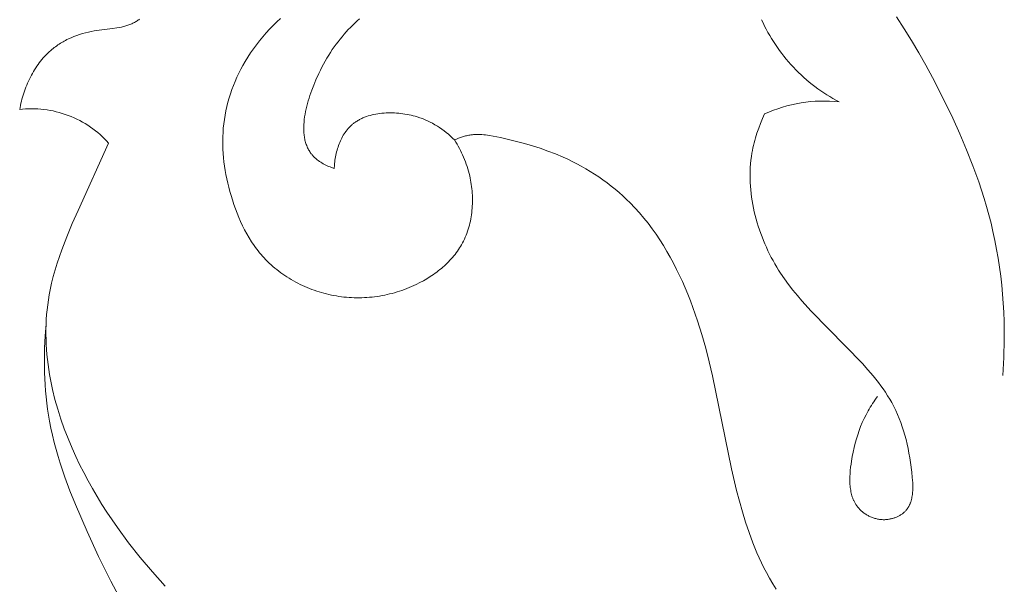
# Model space of a CAD drawing. Units: millimetres. Extents: x 3516 to 5782, y 8310 to 9867.
# Drawn here: x 3915 to 3972, y 8444 to 8476 of the extents above; entities that cross this region are included whole.
import ezdxf

# ---------------------------------------------------------------- set-up
doc = ezdxf.new("R2010")
doc.units = ezdxf.units.MM
doc.layers.get('0').update_dxf_attribs({"lineweight": 5})

msp = doc.modelspace()

# ---------------------------------------------------------------- linework, layer by layer
for points in [[(3930.169, 8476.338), (3930.385, 8476.542)], [(3966.205, 8476.631), (3966.648, 8475.943), (3967.078, 8475.247), (3967.495, 8474.542), (3967.899, 8473.83), (3968.291, 8473.11), (3969.039, 8471.649), (3969.473, 8470.744), (3969.888, 8469.83), (3970.28, 8468.906), (3970.648, 8467.972), (3970.987, 8467.029), (3971.296, 8466.076), (3971.438, 8465.596), (3971.572, 8465.114), (3971.696, 8464.629), (3971.811, 8464.141), (3971.922, 8463.627), (3972.021, 8463.111), (3972.111, 8462.593), (3972.19, 8462.072), (3972.258, 8461.55), (3972.317, 8461.026), (3972.366, 8460.501), (3972.406, 8459.976), (3972.436, 8459.449), (3972.456, 8458.922), (3972.469, 8457.869), (3972.446, 8456.816), (3972.389, 8455.767)], [(3920.626, 8475.952), (3919.7, 8475.84)], [(3920.887, 8475.991), (3920.626, 8475.952)], [(3921.015, 8476.014), (3920.887, 8475.991)], [(3921.143, 8476.04), (3921.015, 8476.014)], [(3921.27, 8476.07), (3921.143, 8476.04)], [(3921.333, 8476.087), (3921.27, 8476.07)], [(3921.395, 8476.105), (3921.333, 8476.087)], [(3921.457, 8476.124), (3921.395, 8476.105)], [(3921.519, 8476.144), (3921.457, 8476.124)], [(3921.58, 8476.166), (3921.519, 8476.144)], [(3921.641, 8476.189), (3921.58, 8476.166)], [(3921.695, 8476.211), (3921.641, 8476.189)], [(3921.748, 8476.234), (3921.695, 8476.211)], [(3921.8, 8476.259), (3921.748, 8476.234)], [(3921.853, 8476.285), (3921.8, 8476.259)], [(3921.904, 8476.311), (3921.853, 8476.285)], [(3921.956, 8476.34), (3921.904, 8476.311)], [(3922.006, 8476.369), (3921.956, 8476.34)], [(3922.056, 8476.4), (3922.006, 8476.369)], [(3922.105, 8476.432), (3922.056, 8476.4)], [(3922.154, 8476.465), (3922.105, 8476.432)], [(3922.201, 8476.5), (3922.154, 8476.465)], [(3929.751, 8475.915), (3929.957, 8476.129)], [(3929.957, 8476.129), (3930.169, 8476.338)], [(3933.511, 8467.807), (3933.351, 8467.868), (3933.271, 8467.901), (3933.191, 8467.936), (3933.112, 8467.972), (3933.033, 8468.01), (3932.955, 8468.05), (3932.879, 8468.091), (3932.804, 8468.135), (3932.731, 8468.18), (3932.659, 8468.227), (3932.589, 8468.275), (3932.522, 8468.326), (3932.49, 8468.352), (3932.457, 8468.379), (3932.426, 8468.406), (3932.395, 8468.433), (3932.365, 8468.461), (3932.336, 8468.489), (3932.313, 8468.513), (3932.29, 8468.537), (3932.268, 8468.562), (3932.246, 8468.586), (3932.224, 8468.611), (3932.204, 8468.637), (3932.183, 8468.662), (3932.164, 8468.688), (3932.144, 8468.715), (3932.125, 8468.741), (3932.107, 8468.768), (3932.089, 8468.795), (3932.055, 8468.85), (3932.023, 8468.906), (3931.993, 8468.964), (3931.965, 8469.022), (3931.938, 8469.081), (3931.913, 8469.142), (3931.89, 8469.203), (3931.869, 8469.266), (3931.85, 8469.329), (3931.832, 8469.393), (3931.816, 8469.458), (3931.802, 8469.524), (3931.789, 8469.59), (3931.778, 8469.658), (3931.769, 8469.726), (3931.761, 8469.795), (3931.754, 8469.864), (3931.75, 8469.934), (3931.746, 8470.005), (3931.744, 8470.077), (3931.743, 8470.149), (3931.744, 8470.221), (3931.746, 8470.294), (3931.75, 8470.368), (3931.76, 8470.517), (3931.776, 8470.667), (3931.796, 8470.818), (3931.821, 8470.971), (3931.85, 8471.125), (3931.883, 8471.279), (3931.92, 8471.434), (3931.961, 8471.589), (3932.005, 8471.744), (3932.052, 8471.9), (3932.102, 8472.054), (3932.209, 8472.361), (3932.326, 8472.664), (3932.45, 8472.961), (3932.622, 8473.341), (3932.712, 8473.526), (3932.804, 8473.707), (3932.898, 8473.885), (3932.995, 8474.06), (3933.094, 8474.231), (3933.195, 8474.398), (3933.299, 8474.563), (3933.405, 8474.724), (3933.513, 8474.881), (3933.623, 8475.036), (3933.736, 8475.186), (3933.851, 8475.334), (3933.969, 8475.478), (3934.088, 8475.619), (3934.21, 8475.757), (3934.335, 8475.891), (3934.461, 8476.022), (3934.59, 8476.15), (3934.722, 8476.274), (3934.855, 8476.395), (3934.991, 8476.514)], [(3958.36, 8476.467), (3958.446, 8476.281), (3958.537, 8476.095), (3958.631, 8475.911), (3958.73, 8475.729), (3958.832, 8475.548), (3958.938, 8475.369), (3959.049, 8475.191), (3959.163, 8475.016), (3959.281, 8474.843), (3959.403, 8474.672), (3959.529, 8474.503), (3959.658, 8474.337), (3959.791, 8474.173), (3959.927, 8474.013), (3960.067, 8473.855), (3960.21, 8473.7), (3960.357, 8473.548), (3960.506, 8473.399), (3960.659, 8473.253), (3960.814, 8473.111), (3960.972, 8472.972), (3961.133, 8472.837), (3961.297, 8472.705), (3961.463, 8472.577), (3961.631, 8472.453), (3961.801, 8472.332), (3961.974, 8472.215), (3962.149, 8472.102), (3962.325, 8471.993), (3962.503, 8471.888), (3962.683, 8471.787), (3962.864, 8471.69)], [(3918.218, 8475.419), (3918.058, 8475.345)], [(3918.38, 8475.487), (3918.218, 8475.419)], [(3918.544, 8475.55), (3918.38, 8475.487)], [(3918.711, 8475.608), (3918.544, 8475.55)], [(3918.88, 8475.661), (3918.711, 8475.608)], [(3919.05, 8475.708), (3918.88, 8475.661)], [(3919.222, 8475.75), (3919.05, 8475.708)], [(3919.394, 8475.787), (3919.222, 8475.75)], [(3919.568, 8475.819), (3919.394, 8475.787)], [(3919.7, 8475.84), (3919.568, 8475.819)], [(3929.169, 8475.245), (3929.357, 8475.473)], [(3929.357, 8475.473), (3929.551, 8475.697)], [(3929.551, 8475.697), (3929.751, 8475.915)], [(3917.239, 8474.844), (3917.171, 8474.791)], [(3917.309, 8474.897), (3917.239, 8474.844)], [(3917.38, 8474.948), (3917.309, 8474.897)], [(3917.452, 8474.997), (3917.38, 8474.948)], [(3917.524, 8475.045), (3917.452, 8474.997)], [(3917.598, 8475.092), (3917.524, 8475.045)], [(3917.673, 8475.138), (3917.598, 8475.092)], [(3917.748, 8475.182), (3917.673, 8475.138)], [(3917.824, 8475.225), (3917.748, 8475.182)], [(3917.902, 8475.266), (3917.824, 8475.225)], [(3917.979, 8475.306), (3917.902, 8475.266)], [(3918.058, 8475.345), (3917.979, 8475.306)], [(3928.813, 8474.774), (3928.988, 8475.012)], [(3928.988, 8475.012), (3929.169, 8475.245)], [(3916.604, 8474.248), (3916.524, 8474.155)], [(3916.686, 8474.339), (3916.604, 8474.248)], [(3916.77, 8474.428), (3916.686, 8474.339)], [(3916.857, 8474.514), (3916.77, 8474.428)], [(3916.945, 8474.598), (3916.857, 8474.514)], [(3917.036, 8474.679), (3916.945, 8474.598)], [(3917.103, 8474.736), (3917.036, 8474.679)], [(3917.171, 8474.791), (3917.103, 8474.736)], [(3928.333, 8474.033), (3928.485, 8474.285)], [(3928.485, 8474.285), (3928.646, 8474.532)], [(3928.646, 8474.532), (3928.813, 8474.774)], [(3916.227, 8473.762), (3916.159, 8473.659)], [(3916.298, 8473.863), (3916.227, 8473.762)], [(3916.371, 8473.963), (3916.298, 8473.863)], [(3916.447, 8474.06), (3916.371, 8473.963)], [(3916.524, 8474.155), (3916.447, 8474.06)], [(3928.083, 8473.581), (3928.205, 8473.809)], [(3928.205, 8473.809), (3928.333, 8474.033)], [(3915.849, 8473.12), (3915.794, 8473.008)], [(3915.907, 8473.231), (3915.849, 8473.12)], [(3915.966, 8473.34), (3915.907, 8473.231)], [(3916.028, 8473.448), (3915.966, 8473.34)], [(3916.092, 8473.554), (3916.028, 8473.448)], [(3916.159, 8473.659), (3916.092, 8473.554)], [(3927.755, 8472.881), (3927.858, 8473.117)], [(3927.858, 8473.117), (3927.967, 8473.351)], [(3927.967, 8473.351), (3928.083, 8473.581)], [(3915.595, 8472.551), (3915.551, 8472.434)], [(3915.641, 8472.667), (3915.595, 8472.551)], [(3915.69, 8472.781), (3915.641, 8472.667)], [(3915.741, 8472.896), (3915.69, 8472.781)], [(3915.794, 8473.008), (3915.741, 8472.896)], [(3927.568, 8472.401), (3927.658, 8472.642)], [(3927.658, 8472.642), (3927.755, 8472.881)], [(3915.396, 8471.961), (3915.363, 8471.842)], [(3915.432, 8472.08), (3915.396, 8471.961)], [(3915.469, 8472.199), (3915.432, 8472.08)], [(3915.509, 8472.317), (3915.469, 8472.199)], [(3915.551, 8472.434), (3915.509, 8472.317)], [(3927.407, 8471.913), (3927.484, 8472.158)], [(3927.484, 8472.158), (3927.568, 8472.401)], [(3915.277, 8471.483), (3915.252, 8471.364)], [(3915.303, 8471.603), (3915.277, 8471.483)], [(3915.332, 8471.723), (3915.303, 8471.603)], [(3915.363, 8471.842), (3915.332, 8471.723)], [(3927.219, 8471.168), (3927.274, 8471.417)], [(3927.274, 8471.417), (3927.337, 8471.666)], [(3927.337, 8471.666), (3927.407, 8471.913)], [(3962.864, 8471.69), (3962.591, 8471.715), (3962.315, 8471.731), (3962.039, 8471.737), (3961.761, 8471.734), (3961.483, 8471.722), (3961.206, 8471.701), (3960.929, 8471.67), (3960.652, 8471.63), (3960.378, 8471.58), (3960.105, 8471.521), (3959.835, 8471.454), (3959.568, 8471.377), (3959.304, 8471.291), (3959.044, 8471.197), (3958.788, 8471.095), (3958.536, 8470.984)], [(3915.252, 8471.364), (3915.23, 8471.244)], [(3915.23, 8471.244), (3915.403, 8471.262), (3915.577, 8471.276), (3915.752, 8471.284), (3915.929, 8471.287), (3916.106, 8471.284), (3916.285, 8471.277), (3916.464, 8471.264), (3916.643, 8471.245), (3916.822, 8471.221), (3917.001, 8471.192), (3917.179, 8471.157), (3917.357, 8471.117), (3917.534, 8471.071), (3917.709, 8471.019), (3917.883, 8470.962), (3918.056, 8470.9), (3918.226, 8470.833), (3918.394, 8470.76), (3918.559, 8470.683), (3918.722, 8470.6), (3918.882, 8470.513), (3919.039, 8470.421), (3919.193, 8470.324), (3919.343, 8470.224), (3919.49, 8470.119), (3919.632, 8470.01), (3919.771, 8469.898), (3919.906, 8469.782), (3920.036, 8469.663), (3920.162, 8469.541), (3920.284, 8469.416), (3920.401, 8469.288)], [(3927.128, 8470.665), (3927.17, 8470.917)], [(3927.17, 8470.917), (3927.219, 8471.168)], [(3940.505, 8469.472), (3940.389, 8469.585), (3940.271, 8469.695), (3940.151, 8469.802), (3940.028, 8469.905), (3939.903, 8470.004), (3939.775, 8470.099), (3939.644, 8470.19), (3939.51, 8470.278), (3939.373, 8470.361), (3939.234, 8470.44), (3939.091, 8470.514), (3938.945, 8470.585), (3938.796, 8470.65), (3938.644, 8470.712), (3938.488, 8470.768), (3938.329, 8470.82), (3938.215, 8470.853), (3938.1, 8470.884), (3937.983, 8470.912), (3937.865, 8470.938), (3937.746, 8470.961), (3937.626, 8470.982), (3937.505, 8471), (3937.383, 8471.016), (3937.262, 8471.028), (3937.139, 8471.038), (3937.017, 8471.045), (3936.895, 8471.05), (3936.773, 8471.051), (3936.651, 8471.05), (3936.53, 8471.045), (3936.41, 8471.038), (3936.291, 8471.028), (3936.172, 8471.014), (3936.055, 8470.998), (3935.939, 8470.978), (3935.824, 8470.956), (3935.712, 8470.93), (3935.601, 8470.901), (3935.492, 8470.868), (3935.385, 8470.832), (3935.332, 8470.813), (3935.28, 8470.793), (3935.229, 8470.773), (3935.178, 8470.751), (3935.128, 8470.728), (3935.079, 8470.705), (3935.031, 8470.681), (3934.983, 8470.656), (3934.936, 8470.63), (3934.889, 8470.603), (3934.844, 8470.575), (3934.799, 8470.546), (3934.755, 8470.517), (3934.712, 8470.487), (3934.675, 8470.459), (3934.638, 8470.431), (3934.603, 8470.403), (3934.568, 8470.373), (3934.533, 8470.343), (3934.499, 8470.313), (3934.466, 8470.281), (3934.434, 8470.25), (3934.402, 8470.217), (3934.371, 8470.184), (3934.34, 8470.151), (3934.31, 8470.116), (3934.281, 8470.082), (3934.252, 8470.046), (3934.224, 8470.01), (3934.196, 8469.974), (3934.143, 8469.9), (3934.092, 8469.823), (3934.044, 8469.745), (3933.997, 8469.665), (3933.953, 8469.583), (3933.912, 8469.5), (3933.872, 8469.415), (3933.835, 8469.328), (3933.8, 8469.24), (3933.767, 8469.151), (3933.736, 8469.06), (3933.707, 8468.968), (3933.68, 8468.876), (3933.655, 8468.782), (3933.632, 8468.687), (3933.612, 8468.592), (3933.593, 8468.495), (3933.576, 8468.398), (3933.56, 8468.301), (3933.547, 8468.203), (3933.535, 8468.104), (3933.525, 8468.006), (3933.511, 8467.807)], [(3958.536, 8470.984), (3958.413, 8470.712), (3958.297, 8470.436), (3958.19, 8470.157), (3958.092, 8469.874), (3958.003, 8469.588), (3957.962, 8469.444), (3957.924, 8469.299), (3957.889, 8469.153), (3957.856, 8469.007), (3957.827, 8468.86), (3957.8, 8468.713), (3957.767, 8468.502), (3957.74, 8468.291), (3957.718, 8468.079), (3957.703, 8467.866), (3957.693, 8467.652), (3957.689, 8467.437), (3957.69, 8467.223), (3957.697, 8467.008), (3957.709, 8466.792), (3957.726, 8466.577), (3957.748, 8466.362), (3957.776, 8466.147), (3957.808, 8465.932), (3957.845, 8465.718), (3957.887, 8465.505), (3957.934, 8465.292), (3957.985, 8465.08), (3958.041, 8464.869), (3958.101, 8464.658), (3958.165, 8464.45), (3958.234, 8464.242), (3958.307, 8464.036), (3958.384, 8463.832), (3958.464, 8463.629), (3958.549, 8463.428), (3958.638, 8463.229), (3958.73, 8463.032), (3958.825, 8462.838), (3958.925, 8462.645), (3959.027, 8462.455), (3959.133, 8462.268), (3959.242, 8462.083), (3959.351, 8461.908), (3959.462, 8461.735), (3959.692, 8461.397), (3959.931, 8461.067), (3960.181, 8460.745), (3960.438, 8460.43), (3960.702, 8460.121), (3961.25, 8459.518), (3964.225, 8456.472), (3964.545, 8456.113), (3964.854, 8455.747), (3965.003, 8455.561), (3965.148, 8455.373), (3965.29, 8455.183), (3965.426, 8454.992), (3965.558, 8454.798), (3965.685, 8454.602), (3965.806, 8454.404), (3965.921, 8454.203), (3966.041, 8453.977), (3966.154, 8453.748), (3966.26, 8453.516), (3966.359, 8453.28), (3966.451, 8453.041), (3966.537, 8452.798), (3966.616, 8452.552), (3966.689, 8452.302), (3966.757, 8452.048), (3966.819, 8451.79), (3966.875, 8451.528), (3966.927, 8451.261), (3966.974, 8450.99), (3967.017, 8450.715), (3967.089, 8450.151), (3967.121, 8449.84), (3967.133, 8449.685), (3967.142, 8449.529), (3967.148, 8449.375), (3967.148, 8449.222), (3967.147, 8449.147), (3967.143, 8449.072), (3967.139, 8448.998), (3967.133, 8448.924), (3967.125, 8448.851), (3967.115, 8448.78), (3967.103, 8448.709), (3967.09, 8448.639), (3967.074, 8448.571), (3967.066, 8448.537), (3967.056, 8448.503), (3967.047, 8448.47), (3967.036, 8448.437), (3967.026, 8448.405), (3967.014, 8448.373), (3967.002, 8448.341), (3966.989, 8448.309), (3966.976, 8448.278), (3966.962, 8448.248), (3966.947, 8448.217), (3966.932, 8448.187), (3966.916, 8448.158), (3966.9, 8448.129), (3966.882, 8448.1), (3966.864, 8448.072), (3966.846, 8448.044), (3966.826, 8448.017), (3966.806, 8447.99), (3966.785, 8447.964), (3966.764, 8447.938), (3966.741, 8447.913), (3966.712, 8447.882), (3966.682, 8447.852), (3966.65, 8447.823), (3966.617, 8447.794), (3966.584, 8447.767), (3966.549, 8447.74), (3966.513, 8447.714), (3966.477, 8447.689), (3966.439, 8447.665), (3966.401, 8447.642), (3966.362, 8447.619), (3966.322, 8447.598), (3966.281, 8447.578), (3966.24, 8447.558), (3966.198, 8447.54), (3966.155, 8447.522), (3966.112, 8447.506), (3966.068, 8447.491), (3966.024, 8447.476), (3965.979, 8447.463), (3965.934, 8447.451), (3965.889, 8447.44), (3965.843, 8447.43), (3965.797, 8447.421), (3965.751, 8447.413), (3965.704, 8447.406), (3965.657, 8447.401), (3965.611, 8447.397), (3965.564, 8447.393), (3965.517, 8447.391), (3965.47, 8447.391), (3965.423, 8447.391), (3965.37, 8447.393), (3965.316, 8447.397), (3965.262, 8447.402), (3965.209, 8447.409), (3965.156, 8447.417), (3965.103, 8447.427), (3965.051, 8447.438), (3964.999, 8447.45), (3964.948, 8447.464), (3964.896, 8447.48), (3964.846, 8447.497), (3964.796, 8447.515), (3964.746, 8447.534), (3964.697, 8447.555), (3964.649, 8447.577), (3964.601, 8447.6), (3964.554, 8447.624), (3964.508, 8447.65), (3964.462, 8447.676), (3964.417, 8447.704), (3964.374, 8447.733), (3964.331, 8447.763), (3964.288, 8447.793), (3964.247, 8447.825), (3964.207, 8447.858), (3964.168, 8447.892), (3964.13, 8447.926), (3964.093, 8447.962), (3964.057, 8447.998), (3964.022, 8448.035), (3963.989, 8448.073), (3963.957, 8448.112), (3963.931, 8448.145), (3963.906, 8448.178), (3963.882, 8448.211), (3963.859, 8448.246), (3963.836, 8448.28), (3963.815, 8448.315), (3963.794, 8448.351), (3963.774, 8448.387), (3963.755, 8448.423), (3963.736, 8448.46), (3963.719, 8448.497), (3963.702, 8448.534), (3963.685, 8448.572), (3963.67, 8448.611), (3963.655, 8448.649), (3963.641, 8448.689), (3963.628, 8448.728), (3963.615, 8448.768), (3963.592, 8448.848), (3963.571, 8448.93), (3963.553, 8449.013), (3963.538, 8449.097), (3963.524, 8449.182), (3963.513, 8449.268), (3963.504, 8449.355), (3963.498, 8449.442), (3963.493, 8449.531), (3963.49, 8449.62), (3963.489, 8449.709), (3963.489, 8449.799), (3963.491, 8449.889), (3963.5, 8450.071), (3963.515, 8450.253), (3963.534, 8450.435), (3963.557, 8450.617), (3963.584, 8450.797), (3963.628, 8451.063), (3963.679, 8451.325), (3963.736, 8451.582), (3963.799, 8451.836), (3963.869, 8452.085), (3963.945, 8452.331), (3964.028, 8452.572), (3964.118, 8452.808), (3964.215, 8453.041), (3964.319, 8453.269), (3964.43, 8453.494), (3964.548, 8453.714), (3964.611, 8453.822), (3964.675, 8453.929), (3964.741, 8454.036), (3964.809, 8454.141), (3964.879, 8454.245), (3964.95, 8454.348), (3965.024, 8454.45), (3965.1, 8454.551)], [(3927.068, 8470.158), (3927.095, 8470.412)], [(3927.095, 8470.412), (3927.128, 8470.665)], [(3927.034, 8469.421), (3927.038, 8469.667)], [(3927.038, 8469.667), (3927.05, 8469.913)], [(3927.05, 8469.913), (3927.068, 8470.158)], [(3940.971, 8469.654), (3940.911, 8469.635)], [(3941.031, 8469.672), (3940.971, 8469.654)], [(3941.091, 8469.69), (3941.031, 8469.672)], [(3941.151, 8469.706), (3941.091, 8469.69)], [(3941.212, 8469.72), (3941.151, 8469.706)], [(3941.273, 8469.734), (3941.212, 8469.72)], [(3941.334, 8469.746), (3941.273, 8469.734)], [(3941.395, 8469.757), (3941.334, 8469.746)], [(3941.456, 8469.766), (3941.395, 8469.757)], [(3941.51, 8469.773), (3941.456, 8469.766)], [(3941.563, 8469.779), (3941.51, 8469.773)], [(3941.617, 8469.783), (3941.563, 8469.779)], [(3941.67, 8469.787), (3941.617, 8469.783)], [(3941.724, 8469.79), (3941.67, 8469.787)], [(3941.778, 8469.792), (3941.724, 8469.79)], [(3941.885, 8469.793), (3941.778, 8469.792)], [(3941.993, 8469.79), (3941.885, 8469.793)], [(3942.101, 8469.785), (3941.993, 8469.79)], [(3942.209, 8469.776), (3942.101, 8469.785)], [(3942.317, 8469.765), (3942.209, 8469.776)], [(3942.425, 8469.751), (3942.317, 8469.765)], [(3942.533, 8469.735), (3942.425, 8469.751)], [(3942.749, 8469.698), (3942.533, 8469.735)], [(3943.18, 8469.61), (3942.749, 8469.698)], [(3920.401, 8469.288), (3918.621, 8465.376)], [(3927.036, 8469.175), (3927.034, 8469.421)], [(3927.044, 8468.929), (3927.036, 8469.175)], [(3940.619, 8469.523), (3940.505, 8469.472)], [(3940.505, 8469.472), (3940.58, 8469.352)], [(3940.58, 8469.352), (3940.653, 8469.23)], [(3940.734, 8469.57), (3940.619, 8469.523)], [(3940.653, 8469.23), (3940.723, 8469.107)], [(3940.723, 8469.107), (3940.791, 8468.982)], [(3940.852, 8469.614), (3940.734, 8469.57)], [(3940.911, 8469.635), (3940.852, 8469.614)], [(3943.652, 8469.504), (3943.18, 8469.61)], [(3944.119, 8469.389), (3943.652, 8469.504)], [(3944.581, 8469.266), (3944.119, 8469.389)], [(3945.039, 8469.132), (3944.581, 8469.266)], [(3945.492, 8468.987), (3945.039, 8469.132)], [(3927.059, 8468.683), (3927.044, 8468.929)], [(3927.08, 8468.437), (3927.059, 8468.683)], [(3940.791, 8468.982), (3940.856, 8468.856)], [(3940.856, 8468.856), (3940.919, 8468.728)], [(3940.919, 8468.728), (3940.979, 8468.599)], [(3940.979, 8468.599), (3941.036, 8468.469)], [(3945.94, 8468.83), (3945.492, 8468.987)], [(3946.383, 8468.659), (3945.94, 8468.83)], [(3946.821, 8468.473), (3946.383, 8468.659)], [(3927.107, 8468.191), (3927.08, 8468.437)], [(3927.14, 8467.945), (3927.107, 8468.191)], [(3927.178, 8467.7), (3927.14, 8467.945)], [(3941.036, 8468.469), (3941.09, 8468.338)], [(3941.09, 8468.338), (3941.142, 8468.205)], [(3941.142, 8468.205), (3941.191, 8468.07)], [(3941.191, 8468.07), (3941.236, 8467.935)], [(3947.089, 8468.349), (3946.821, 8468.473)], [(3947.355, 8468.22), (3947.089, 8468.349)], [(3947.619, 8468.085), (3947.355, 8468.22)], [(3947.879, 8467.943), (3947.619, 8468.085)], [(3948.137, 8467.796), (3947.879, 8467.943)], [(3927.222, 8467.455), (3927.178, 8467.7)], [(3927.271, 8467.211), (3927.222, 8467.455)], [(3941.236, 8467.935), (3941.279, 8467.798)], [(3941.279, 8467.798), (3941.319, 8467.66)], [(3941.319, 8467.66), (3941.356, 8467.521)], [(3941.356, 8467.521), (3941.39, 8467.381)], [(3941.39, 8467.381), (3941.417, 8467.259)], [(3948.392, 8467.643), (3948.137, 8467.796)], [(3948.643, 8467.484), (3948.392, 8467.643)], [(3948.891, 8467.32), (3948.643, 8467.484)], [(3927.325, 8466.968), (3927.271, 8467.211)], [(3927.384, 8466.725), (3927.325, 8466.968)], [(3941.417, 8467.259), (3941.441, 8467.136)], [(3941.441, 8467.136), (3941.463, 8467.012)], [(3941.463, 8467.012), (3941.483, 8466.888)], [(3941.483, 8466.888), (3941.5, 8466.763)], [(3949.135, 8467.15), (3948.891, 8467.32)], [(3949.375, 8466.974), (3949.135, 8467.15)], [(3949.611, 8466.793), (3949.375, 8466.974)], [(3949.843, 8466.606), (3949.611, 8466.793)], [(3927.448, 8466.483), (3927.384, 8466.725)], [(3927.517, 8466.242), (3927.448, 8466.483)], [(3927.596, 8465.985), (3927.517, 8466.242)], [(3941.5, 8466.763), (3941.515, 8466.638)], [(3941.515, 8466.638), (3941.527, 8466.512)], [(3941.527, 8466.512), (3941.537, 8466.386)], [(3941.537, 8466.386), (3941.544, 8466.26)], [(3941.544, 8466.26), (3941.549, 8466.133)], [(3950.07, 8466.414), (3949.843, 8466.606)], [(3950.292, 8466.217), (3950.07, 8466.414)], [(3927.68, 8465.729), (3927.596, 8465.985)], [(3927.769, 8465.474), (3927.68, 8465.729)], [(3941.548, 8465.754), (3941.542, 8465.628)], [(3941.551, 8465.881), (3941.548, 8465.754)], [(3941.549, 8466.133), (3941.551, 8466.007)], [(3941.551, 8466.007), (3941.551, 8465.881)], [(3950.51, 8466.015), (3950.292, 8466.217)], [(3950.722, 8465.807), (3950.51, 8466.015)], [(3950.995, 8465.524), (3950.722, 8465.807)], [(3918.621, 8465.376), (3918.288, 8464.613)], [(3927.865, 8465.222), (3927.769, 8465.474)], [(3927.966, 8464.973), (3927.865, 8465.222)], [(3941.494, 8465.127), (3941.475, 8465.003)], [(3941.51, 8465.252), (3941.494, 8465.127)], [(3941.523, 8465.377), (3941.51, 8465.252)], [(3941.534, 8465.502), (3941.523, 8465.377)], [(3941.542, 8465.628), (3941.534, 8465.502)], [(3951.259, 8465.232), (3950.995, 8465.524)], [(3951.513, 8464.933), (3951.259, 8465.232)], [(3918.288, 8464.613), (3917.97, 8463.848)], [(3928.073, 8464.727), (3927.966, 8464.973)], [(3928.187, 8464.484), (3928.073, 8464.727)], [(3941.372, 8464.515), (3941.339, 8464.395)], [(3941.402, 8464.636), (3941.372, 8464.515)], [(3941.429, 8464.757), (3941.402, 8464.636)], [(3941.453, 8464.88), (3941.429, 8464.757)], [(3941.475, 8465.003), (3941.453, 8464.88)], [(3951.759, 8464.625), (3951.513, 8464.933)], [(3951.996, 8464.311), (3951.759, 8464.625)], [(3928.308, 8464.245), (3928.187, 8464.484)], [(3928.435, 8464.01), (3928.308, 8464.245)], [(3928.569, 8463.78), (3928.435, 8464.01)], [(3941.223, 8464.042), (3941.179, 8463.927)], [(3941.265, 8464.159), (3941.223, 8464.042)], [(3941.303, 8464.276), (3941.265, 8464.159)], [(3941.339, 8464.395), (3941.303, 8464.276)], [(3952.224, 8463.99), (3951.996, 8464.311)], [(3952.444, 8463.663), (3952.224, 8463.99)], [(3917.97, 8463.848), (3917.676, 8463.081)], [(3928.71, 8463.555), (3928.569, 8463.78)], [(3928.858, 8463.335), (3928.71, 8463.555)], [(3940.917, 8463.383), (3940.86, 8463.286)], [(3940.972, 8463.482), (3940.917, 8463.383)], [(3941.028, 8463.591), (3940.972, 8463.482)], [(3941.081, 8463.702), (3941.028, 8463.591)], [(3941.131, 8463.814), (3941.081, 8463.702)], [(3941.179, 8463.927), (3941.131, 8463.814)], [(3952.655, 8463.329), (3952.444, 8463.663)], [(3917.676, 8463.081), (3917.539, 8462.696)], [(3928.935, 8463.227), (3928.858, 8463.335)], [(3929.014, 8463.121), (3928.935, 8463.227)], [(3929.095, 8463.016), (3929.014, 8463.121)], [(3929.178, 8462.913), (3929.095, 8463.016)], [(3929.263, 8462.812), (3929.178, 8462.913)], [(3929.349, 8462.712), (3929.263, 8462.812)], [(3940.539, 8462.821), (3940.469, 8462.733)], [(3940.608, 8462.911), (3940.539, 8462.821)], [(3940.675, 8463.003), (3940.608, 8462.911)], [(3940.739, 8463.096), (3940.675, 8463.003)], [(3940.801, 8463.19), (3940.739, 8463.096)], [(3940.86, 8463.286), (3940.801, 8463.19)], [(3952.859, 8462.991), (3952.655, 8463.329)], [(3953.054, 8462.647), (3952.859, 8462.991)], [(3917.411, 8462.31), (3917.293, 8461.924)], [(3917.539, 8462.696), (3917.411, 8462.31)], [(3929.438, 8462.613), (3929.349, 8462.712)], [(3929.529, 8462.517), (3929.438, 8462.613)], [(3929.631, 8462.414), (3929.529, 8462.517)], [(3929.735, 8462.313), (3929.631, 8462.414)], [(3929.841, 8462.214), (3929.735, 8462.313)], [(3929.95, 8462.117), (3929.841, 8462.214)], [(3940.002, 8462.234), (3939.918, 8462.156)], [(3940.085, 8462.313), (3940.002, 8462.234)], [(3940.165, 8462.394), (3940.085, 8462.313)], [(3940.244, 8462.476), (3940.165, 8462.394)], [(3940.321, 8462.56), (3940.244, 8462.476)], [(3940.396, 8462.646), (3940.321, 8462.56)], [(3940.469, 8462.733), (3940.396, 8462.646)], [(3953.242, 8462.3), (3953.054, 8462.647)], [(3953.422, 8461.948), (3953.242, 8462.3)], [(3917.293, 8461.924), (3917.184, 8461.537)], [(3930.06, 8462.023), (3929.95, 8462.117)], [(3930.173, 8461.931), (3930.06, 8462.023)], [(3930.288, 8461.841), (3930.173, 8461.931)], [(3930.405, 8461.754), (3930.288, 8461.841)], [(3930.524, 8461.668), (3930.405, 8461.754)], [(3930.645, 8461.586), (3930.524, 8461.668)], [(3939.287, 8461.654), (3939.094, 8461.524)], [(3939.381, 8461.721), (3939.287, 8461.654)], [(3939.474, 8461.789), (3939.381, 8461.721)], [(3939.566, 8461.86), (3939.474, 8461.789)], [(3939.656, 8461.931), (3939.566, 8461.86)], [(3939.745, 8462.005), (3939.656, 8461.931)], [(3939.833, 8462.079), (3939.745, 8462.005)], [(3939.918, 8462.156), (3939.833, 8462.079)], [(3953.595, 8461.592), (3953.422, 8461.948)], [(3917.087, 8461.149), (3917.002, 8460.76)], [(3917.184, 8461.537), (3917.087, 8461.149)], [(3930.768, 8461.505), (3930.645, 8461.586)], [(3930.892, 8461.427), (3930.768, 8461.505)], [(3931.018, 8461.352), (3930.892, 8461.427)], [(3931.146, 8461.278), (3931.018, 8461.352)], [(3931.275, 8461.208), (3931.146, 8461.278)], [(3931.406, 8461.139), (3931.275, 8461.208)], [(3931.538, 8461.074), (3931.406, 8461.139)], [(3931.671, 8461.01), (3931.538, 8461.074)], [(3938.284, 8461.07), (3938.148, 8461.006)], [(3938.492, 8461.174), (3938.284, 8461.07)], [(3938.696, 8461.285), (3938.492, 8461.174)], [(3938.897, 8461.401), (3938.696, 8461.285)], [(3939.094, 8461.524), (3938.897, 8461.401)], [(3953.76, 8461.234), (3953.595, 8461.592)], [(3953.918, 8460.872), (3953.76, 8461.234)], [(3917.002, 8460.76), (3916.947, 8460.471)], [(3931.806, 8460.95), (3931.671, 8461.01)], [(3931.941, 8460.892), (3931.806, 8460.95)], [(3932.078, 8460.836), (3931.941, 8460.892)], [(3932.216, 8460.783), (3932.078, 8460.836)], [(3932.355, 8460.733), (3932.216, 8460.783)], [(3932.495, 8460.685), (3932.355, 8460.733)], [(3932.636, 8460.64), (3932.495, 8460.685)], [(3932.778, 8460.598), (3932.636, 8460.64)], [(3932.92, 8460.558), (3932.778, 8460.598)], [(3933.063, 8460.521), (3932.92, 8460.558)], [(3933.206, 8460.487), (3933.063, 8460.521)], [(3936.738, 8460.516), (3936.593, 8460.482)], [(3936.882, 8460.552), (3936.738, 8460.516)], [(3937.026, 8460.592), (3936.882, 8460.552)], [(3937.169, 8460.634), (3937.026, 8460.592)], [(3937.312, 8460.679), (3937.169, 8460.634)], [(3937.453, 8460.726), (3937.312, 8460.679)], [(3937.594, 8460.777), (3937.453, 8460.726)], [(3937.734, 8460.83), (3937.594, 8460.777)], [(3937.873, 8460.886), (3937.734, 8460.83)], [(3938.011, 8460.945), (3937.873, 8460.886)], [(3938.148, 8461.006), (3938.011, 8460.945)], [(3954.07, 8460.509), (3953.918, 8460.872)], [(3954.222, 8460.123), (3954.07, 8460.509)], [(3916.9, 8460.182), (3916.859, 8459.893)], [(3916.947, 8460.471), (3916.9, 8460.182)], [(3933.35, 8460.456), (3933.206, 8460.487)], [(3933.495, 8460.427), (3933.35, 8460.456)], [(3933.64, 8460.401), (3933.495, 8460.427)], [(3933.787, 8460.378), (3933.64, 8460.401)], [(3933.935, 8460.358), (3933.787, 8460.378)], [(3934.083, 8460.34), (3933.935, 8460.358)], [(3934.231, 8460.326), (3934.083, 8460.34)], [(3934.379, 8460.314), (3934.231, 8460.326)], [(3934.528, 8460.305), (3934.379, 8460.314)], [(3934.676, 8460.299), (3934.528, 8460.305)], [(3934.825, 8460.296), (3934.676, 8460.299)], [(3934.973, 8460.296), (3934.825, 8460.296)], [(3935.122, 8460.299), (3934.973, 8460.296)], [(3935.27, 8460.304), (3935.122, 8460.299)], [(3935.418, 8460.313), (3935.27, 8460.304)], [(3935.566, 8460.324), (3935.418, 8460.313)], [(3935.714, 8460.338), (3935.566, 8460.324)], [(3935.862, 8460.355), (3935.714, 8460.338)], [(3936.009, 8460.375), (3935.862, 8460.355)], [(3936.155, 8460.397), (3936.009, 8460.375)], [(3936.302, 8460.423), (3936.155, 8460.397)], [(3936.448, 8460.451), (3936.302, 8460.423)], [(3936.593, 8460.482), (3936.448, 8460.451)], [(3954.368, 8459.735), (3954.222, 8460.123)], [(3916.825, 8459.603), (3916.798, 8459.313)], [(3916.859, 8459.893), (3916.825, 8459.603)], [(3954.638, 8458.954), (3954.368, 8459.735)], [(3916.766, 8458.787), (3916.711, 8458.08), (3916.676, 8457.37), (3916.663, 8456.658), (3916.673, 8455.946), (3916.708, 8455.236), (3916.734, 8454.881), (3916.767, 8454.528), (3916.807, 8454.175), (3916.853, 8453.824), (3916.906, 8453.474), (3916.966, 8453.125), (3917.047, 8452.71), (3917.138, 8452.298), (3917.238, 8451.888), (3917.347, 8451.48), (3917.463, 8451.074), (3917.588, 8450.67), (3917.858, 8449.867), (3918.153, 8449.07), (3918.468, 8448.279), (3919.145, 8446.71), (3919.818, 8445.251), (3920.527, 8443.809), (3921.278, 8442.392)], [(3916.778, 8459.023), (3916.764, 8458.733)], [(3916.798, 8459.313), (3916.778, 8459.023)], [(3954.885, 8458.166), (3954.638, 8458.954)], [(3916.757, 8458.442), (3916.756, 8458.152)], [(3916.764, 8458.733), (3916.757, 8458.442)], [(3916.756, 8458.152), (3916.761, 8457.861)], [(3916.761, 8457.861), (3916.772, 8457.57)], [(3955.11, 8457.372), (3954.885, 8458.166)], [(3916.772, 8457.57), (3916.79, 8457.28)], [(3916.79, 8457.28), (3916.814, 8456.989)], [(3955.317, 8456.571), (3955.11, 8457.372)], [(3916.814, 8456.989), (3916.843, 8456.699)], [(3916.843, 8456.699), (3916.878, 8456.409)], [(3955.509, 8455.765), (3955.317, 8456.571)], [(3916.878, 8456.409), (3916.919, 8456.119)], [(3916.919, 8456.119), (3916.966, 8455.829)], [(3916.966, 8455.829), (3917.018, 8455.54)], [(3917.018, 8455.54), (3917.076, 8455.251)], [(3956.619, 8450.338), (3955.509, 8455.765)], [(3917.076, 8455.251), (3917.139, 8454.962)], [(3917.139, 8454.962), (3917.28, 8454.386)], [(3917.28, 8454.386), (3917.442, 8453.813)], [(3917.442, 8453.813), (3917.623, 8453.242)], [(3917.623, 8453.242), (3917.822, 8452.675)], [(3917.822, 8452.675), (3918.04, 8452.111)], [(3918.04, 8452.111), (3918.275, 8451.55)], [(3918.275, 8451.55), (3918.49, 8451.073)], [(3918.49, 8451.073), (3918.716, 8450.598)], [(3918.716, 8450.598), (3918.954, 8450.127)], [(3956.909, 8449.084), (3956.619, 8450.338)], [(3918.954, 8450.127), (3919.203, 8449.659)], [(3919.203, 8449.659), (3919.463, 8449.195)], [(3919.463, 8449.195), (3919.734, 8448.734)], [(3957.069, 8448.463), (3956.909, 8449.084)], [(3919.734, 8448.734), (3920.015, 8448.278)], [(3920.015, 8448.278), (3920.305, 8447.824)], [(3957.241, 8447.848), (3957.069, 8448.463)], [(3920.305, 8447.824), (3920.605, 8447.375)], [(3920.605, 8447.375), (3920.915, 8446.93)], [(3957.428, 8447.239), (3957.241, 8447.848)], [(3920.915, 8446.93), (3921.56, 8446.052)], [(3957.63, 8446.637), (3957.428, 8447.239)], [(3957.851, 8446.043), (3957.63, 8446.637)], [(3921.56, 8446.052), (3922.239, 8445.192)], [(3957.968, 8445.749), (3957.851, 8446.043)], [(3958.091, 8445.458), (3957.968, 8445.749)], [(3922.239, 8445.192), (3922.948, 8444.349)], [(3958.219, 8445.169), (3958.091, 8445.458)], [(3958.352, 8444.883), (3958.219, 8445.169)], [(3958.491, 8444.599), (3958.352, 8444.883)], [(3958.637, 8444.318), (3958.491, 8444.599)], [(3922.948, 8444.349), (3923.686, 8443.526)], [(3958.817, 8443.989), (3958.637, 8444.318)], [(3959.006, 8443.663), (3958.817, 8443.989)], [(3959.203, 8443.342), (3959.006, 8443.663)]]:
    msp.add_lwpolyline(points)

doc.saveas('drawing.dxf')
